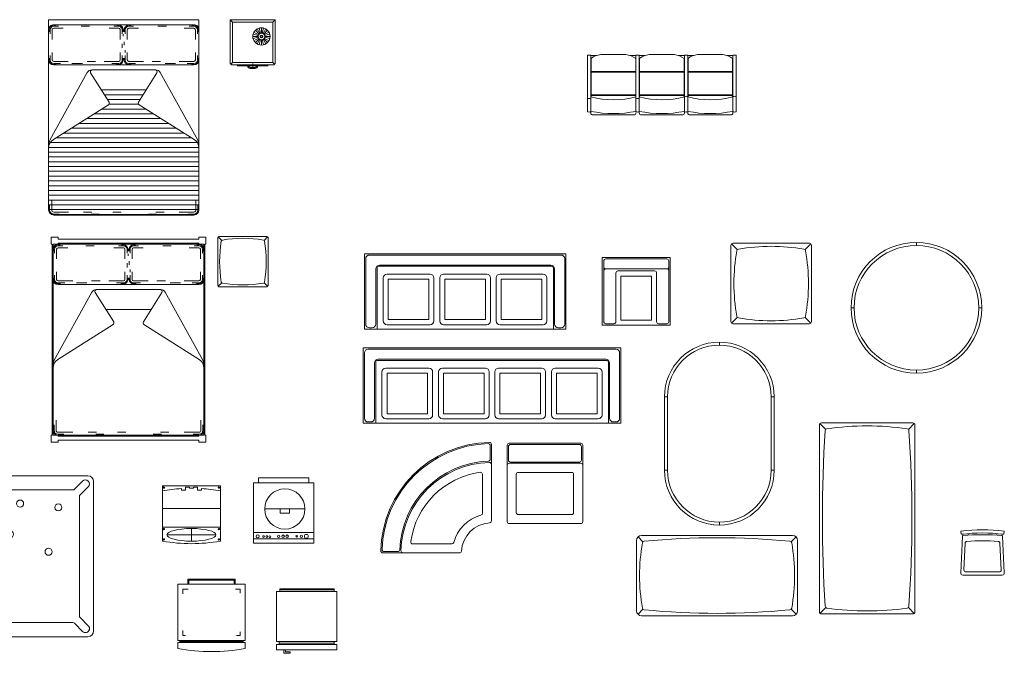
# Model space of a CAD drawing. Units: inches. Extents: x 378 to 1051, y -214 to 116.
# Drawn here: x 588 to 598, y 8 to 15 of the extents above; entities that cross this region are included whole.
import ezdxf

# ---------------------------------------------------------------- set-up
doc = ezdxf.new("R2010")
doc.units = ezdxf.units.IN
doc.header["$MEASUREMENT"] = 0
doc.layers.add('19.- muebles y cosas', color=54, linetype='Continuous', lineweight=9)
doc.layers.add('23.- vista de pisos inferiores', color=252, linetype='Continuous', lineweight=5)

# ---------------------------------------------------------------- blocks, each defined once
blk = doc.blocks.new('mesa03')
at = {"layer": '19.- muebles y cosas'}
for p, q in [((635, 620), (635, 650)), ((15, 0), (-15, 0)), ((1255, 0), (1285, 0)), ((635, -620), (635, -650))]:
    blk.add_line(p, q, dxfattribs=at)
for radius in [650, 620]:
    blk.add_circle((635, 0), radius, dxfattribs=at)
blk = doc.blocks.new('silla01')
at = {"layer": '19.- muebles y cosas'}
for p, q in [((11.8, -52), (-4.5, -416.5)), ((-1.1, -27.5), (-4.3, -5.7)), ((18, -30), (18, -47.1)), ((68.3, -24.5), (68.3, -41.6)), ((355.6, -24.5), (355.6, -41.6)), ((406, -30), (406, -47.1)), ((412.2, -52), (428.4, -416.5)), ((425.1, -27.5), (428.2, -5.7)), ((38.6, -122.6), (26.9, -386.5)), ((385.3, -122.6), (397.1, -386.5)), ((15.5, -437.4), (408.5, -437.4)), ((46.9, -407.4), (377.1, -407.4))]:
    blk.add_line(p, q, dxfattribs=at)
for centre, radius, start, end in [((212, -1778.6), 1791.2, 83.20334, 96.79666), ((0.7, -5), 5, 97.91377, 188.13133), ((3.8, -26.8), 5, 188.13133, 277.91006), ((212, -1779.8), 1760.3, 83.23077, 96.76923), ((16.8, -52.3), 5, 97.48921, 176.92235), ((212, -1809), 1772.5, 83.65524, 96.34476), ((212, -1809), 1712.5, 84.80141, 95.19859), ((407.2, -52.3), 5, 3.07765, 82.51079), ((420.2, -26.8), 5, 262.08994, 351.86867), ((423.3, -5), 5, 351.86867, 82.08623), ((58.6, -123.5), 20, 95.19859, 177.44896), ((365.3, -123.5), 20, 2.55104, 84.80141), ((46.9, -387.4), 20, 177.44896, 270), ((377.1, -387.4), 20, 270, 2.55104), ((15.5, -417.4), 20, 177.44896, 270), ((408.5, -417.4), 20, 270, 2.55104)]:
    blk.add_arc(centre, radius, start, end, dxfattribs=at)
blk = doc.blocks.new('mesa04')
at = {"layer": '19.- muebles y cosas'}
for p, q in [((545, 515), (545, 545)), ((0, 0), (0, -730)), ((30, 0), (0, 0)), ((30, 0), (30, -730)), ((1060, 0), (1060, -730)), ((1060, 0), (1090, 0)), ((1090, 0), (1090, -730)), ((30, -730), (0, -730)), ((1060, -730), (1090, -730)), ((545, -1245), (545, -1275))]:
    blk.add_line(p, q, dxfattribs=at)
for centre, radius, start, end in [((545, 0), 545, 0, 180), ((545, 0), 515, 0, 180), ((545, -730), 545, 180, 0), ((545, -730), 515, 180, 0)]:
    blk.add_arc(centre, radius, start, end, dxfattribs=at)
blk = doc.blocks.new('mesa01')
at = {"layer": '19.- muebles y cosas'}
for p, q in [((57.3, -57.3), (0, 0)), ((14.1, 5.9), (774.1, 5.9)), ((731, -57.3), (788.3, 0)), ((-5.9, -774.1), (-5.9, -14.1)), ((794.1, -14.1), (794.1, -774.1)), ((57.3, -731), (0, -788.3)), ((731, -731), (788.3, -788.3)), ((774.1, -794.1), (14.1, -794.1))]:
    blk.add_line(p, q, dxfattribs=at)
for centre, radius, start, end in [((14.1, -14.1), 20, 90, 180), ((774.1, -14.1), 20, 0, 90), ((1965.8, -394.1), 1941.7, 170.33239, 189.66761), ((71.4, -71.4), 20, 99.66761, 170.33239), ((394.1, -1965.8), 1941.7, 80.33239, 99.66761), ((716.9, -71.4), 20, 9.66761, 80.33239), ((-1177.5, -394.1), 1941.7, 350.33239, 9.66761), ((14.1, -774.1), 20, 180, 270), ((71.4, -716.9), 20, 189.66761, 260.33239), ((394.1, 1177.5), 1941.7, 260.33239, 279.66761), ((716.9, -716.9), 20, 279.66761, 350.33239), ((774.1, -774.1), 20, 270, 0)]:
    blk.add_arc(centre, radius, start, end, dxfattribs=at)
blk = doc.blocks.new('mesa02')
at = {"layer": '19.- muebles y cosas'}
for p, q in [((58.2, -58.2), (0, 0)), ((924.1, 5.9), (14.1, 5.9)), ((-5.9, -14.1), (-5.9, -1874.1)), ((880.1, -58.2), (938.3, 0)), ((944.1, -14.1), (944.1, -1874.1)), ((58.2, -1830.1), (0, -1888.3)), ((880.1, -1830.1), (938.3, -1888.3)), ((924.1, -1894.1), (14.1, -1894.1))]:
    blk.add_line(p, q, dxfattribs=at)
for centre, radius, start, end in [((14.1, -14.1), 20, 90, 180), ((924.1, -14.1), 20, 0, 90), ((13240.8, -944.1), 13216.7, 176.20917, 183.79083), ((73, -71.7), 20, 97.94624, 176.20917), ((469.1, -2909.6), 2885.4, 82.05376, 97.94624), ((865.3, -71.7), 20, 3.79083, 82.05376), ((-12302.5, -944.1), 13216.7, 356.20917, 3.79083), ((73, -1816.6), 20, 183.79083, 262.05376), ((469.1, 1021.3), 2885.4, 262.05376, 277.94624), ((865.3, -1816.6), 20, 277.94624, 356.20917), ((14.1, -1874.1), 20, 180, 270), ((924.1, -1874.1), 20, 270, 0)]:
    blk.add_arc(centre, radius, start, end, dxfattribs=at)
blk = doc.blocks.new('sofa3cuerpos01')
at = {"layer": '19.- muebles y cosas'}
for p, q in [((0, 0), (2003.1, 0)), ((0, 0), (0, -750)), ((2003.1, 0), (2003.1, -750)), ((12.5, -50), (12.5, -700)), ((50, -12.5), (1953.1, -12.5)), ((1990.6, -50), (1990.6, -700)), ((112.5, -700), (112.5, -150)), ((125, -750), (125, -145)), ((1858.1, -125), (145, -125)), ((1853.1, -112.5), (150, -112.5)), ((1878.1, -750), (1878.1, -145)), ((1890.6, -700), (1890.6, -150)), ((187.3, -667.9), (187.3, -239.3)), ((224.8, -201.8), (653.3, -201.8)), ((237.3, -251.8), (640.8, -251.8)), ((237.3, -655.4), (237.3, -251.8)), ((640.8, -251.8), (640.8, -655.4)), ((690.8, -239.3), (690.8, -667.9)), ((749.8, -667.9), (749.8, -239.3)), ((787.3, -201.8), (1215.8, -201.8)), ((799.8, -251.8), (1203.3, -251.8)), ((799.8, -655.4), (799.8, -251.8)), ((1203.3, -251.8), (1203.3, -655.4)), ((1253.3, -239.3), (1253.3, -667.9)), ((1309.2, -239.3), (1309.2, -667.9)), ((1775.2, -201.8), (1346.7, -201.8)), ((1762.7, -251.8), (1359.2, -251.8)), ((1359.2, -251.8), (1359.2, -655.4)), ((1762.7, -655.4), (1762.7, -251.8)), ((1812.7, -667.9), (1812.7, -239.3)), ((640.8, -655.4), (237.3, -655.4)), ((1203.3, -655.4), (799.8, -655.4)), ((1359.2, -655.4), (1762.7, -655.4)), ((2003.1, -750), (0, -750)), ((50, -737.5), (75, -737.5)), ((653.3, -705.4), (224.8, -705.4)), ((1215.8, -705.4), (787.3, -705.4)), ((1281.2, -750), (1878.1, -750)), ((1346.7, -705.4), (1775.2, -705.4)), ((1953.1, -737.5), (1928.1, -737.5))]:
    blk.add_line(p, q, dxfattribs=at)
for centre, radius, start, end in [((50, -50), 37.5, 90, 180), ((1953.1, -50), 37.5, 0, 90), ((150, -150), 37.5, 90, 180), ((145, -145), 20, 90, 180), ((1853.1, -150), 37.5, 0, 90), ((1858.1, -145), 20, 0, 90), ((224.8, -239.3), 37.5, 90, 180), ((653.3, -239.3), 37.5, 0, 90), ((787.3, -239.3), 37.5, 90, 180), ((1215.8, -239.3), 37.5, 0, 90), ((1346.7, -239.3), 37.5, 90, 180), ((1775.2, -239.3), 37.5, 0, 90), ((224.8, -667.9), 37.5, 180, 270), ((653.3, -667.9), 37.5, 270, 0), ((787.3, -667.9), 37.5, 180, 270), ((1215.8, -667.9), 37.5, 270, 0), ((1346.7, -667.9), 37.5, 180, 270), ((1775.2, -667.9), 37.5, 270, 0), ((50, -700), 37.5, 180, 270), ((75, -700), 37.5, 270, 0), ((1928.1, -700), 37.5, 180, 270), ((1953.1, -700), 37.5, 270, 0)]:
    blk.add_arc(centre, radius, start, end, dxfattribs=at)
blk = doc.blocks.new('sofa grande02')
at = {"layer": '19.- muebles y cosas'}
for p, q in [((0, 0), (2562.5, 0)), ((0, 0), (0, -750)), ((2562.5, 0), (2562.5, -750)), ((12.5, -50), (12.5, -700)), ((50, -12.5), (2512.5, -12.5)), ((2550, -50), (2550, -700)), ((112.5, -700), (112.5, -150)), ((125, -750), (125, -145)), ((2417.5, -125), (145, -125)), ((2412.5, -112.5), (150, -112.5)), ((2437.5, -750), (2437.5, -145)), ((2450, -700), (2450, -150)), ((187.3, -667.9), (187.3, -239.3)), ((224.8, -201.8), (653.3, -201.8)), ((237.3, -251.8), (640.8, -251.8)), ((237.3, -655.4), (237.3, -251.8)), ((640.8, -251.8), (640.8, -655.4)), ((690.8, -239.3), (690.8, -667.9)), ((749.8, -667.9), (749.8, -239.3)), ((787.3, -201.8), (1215.8, -201.8)), ((799.8, -251.8), (1203.3, -251.8)), ((799.8, -655.4), (799.8, -251.8)), ((1203.3, -251.8), (1203.3, -655.4)), ((1253.3, -239.3), (1253.3, -667.9)), ((1309.2, -239.3), (1309.2, -667.9)), ((1775.2, -201.8), (1346.7, -201.8)), ((1762.7, -251.8), (1359.2, -251.8)), ((1359.2, -251.8), (1359.2, -655.4)), ((1762.7, -655.4), (1762.7, -251.8)), ((1812.7, -667.9), (1812.7, -239.3)), ((1871.7, -239.3), (1871.7, -667.9)), ((2337.7, -201.8), (1909.2, -201.8)), ((2325.2, -251.8), (1921.7, -251.8)), ((1921.7, -251.8), (1921.7, -655.4)), ((2325.2, -655.4), (2325.2, -251.8)), ((2375.2, -667.9), (2375.2, -239.3)), ((640.8, -655.4), (237.3, -655.4)), ((1203.3, -655.4), (799.8, -655.4)), ((1359.2, -655.4), (1762.7, -655.4)), ((1921.7, -655.4), (2325.2, -655.4)), ((2562.5, -750), (0, -750)), ((50, -737.5), (75, -737.5)), ((653.3, -705.4), (224.8, -705.4)), ((1215.8, -705.4), (787.3, -705.4)), ((1281.2, -750), (2437.5, -750)), ((1346.7, -705.4), (1775.2, -705.4)), ((1909.2, -705.4), (2337.7, -705.4)), ((2512.5, -737.5), (2487.5, -737.5))]:
    blk.add_line(p, q, dxfattribs=at)
for centre, radius, start, end in [((50, -50), 37.5, 90, 180), ((2512.5, -50), 37.5, 0, 90), ((150, -150), 37.5, 90, 180), ((145, -145), 20, 90, 180), ((2412.5, -150), 37.5, 0, 90), ((2417.5, -145), 20, 0, 90), ((224.8, -239.3), 37.5, 90, 180), ((653.3, -239.3), 37.5, 0, 90), ((787.3, -239.3), 37.5, 90, 180), ((1215.8, -239.3), 37.5, 0, 90), ((1346.7, -239.3), 37.5, 90, 180), ((1775.2, -239.3), 37.5, 0, 90), ((1909.2, -239.3), 37.5, 90, 180), ((2337.7, -239.3), 37.5, 0, 90), ((224.8, -667.9), 37.5, 180, 270), ((653.3, -667.9), 37.5, 270, 0), ((787.3, -667.9), 37.5, 180, 270), ((1215.8, -667.9), 37.5, 270, 0), ((1346.7, -667.9), 37.5, 180, 270), ((1775.2, -667.9), 37.5, 270, 0), ((1909.2, -667.9), 37.5, 180, 270), ((2337.7, -667.9), 37.5, 270, 0), ((50, -700), 37.5, 180, 270), ((75, -700), 37.5, 270, 0), ((2487.5, -700), 37.5, 180, 270), ((2512.5, -700), 37.5, 270, 0)]:
    blk.add_arc(centre, radius, start, end, dxfattribs=at)
blk = doc.blocks.new('sofa cuadrado01')
at = {"layer": '19.- muebles y cosas'}
for p, q in [((0, 0), (675, 0)), ((0, -675), (0, 0)), ((675, 0), (675, -675)), ((15, -640), (15, -35)), ((35, -15), (640, -15)), ((660, -640), (660, -35)), ((640, -114.9), (35, -115)), ((135, -640), (135, -155)), ((155, -135), (520, -135)), ((185, -625), (185, -185)), ((185, -185), (490, -185)), ((490, -185), (490, -625)), ((540, -155), (540, -640)), ((675, -675), (0, -675)), ((115, -660), (35, -660)), ((490, -625), (185, -625)), ((640, -660), (560, -660))]:
    blk.add_line(p, q, dxfattribs=at)
for centre, start, end in [((35, -35), 90, 180), ((35, -95), 180, 269.99834), ((640, -35), 0, 90), ((640, -95), 269.99834, 0), ((35, -135), 90.00166, 180), ((155, -155), 90, 180), ((520, -155), 0, 90), ((640, -134.9), 0, 90.00166), ((35, -640), 180, 270), ((115, -640), 270, 0), ((560, -640), 180, 270), ((640, -640), 270, 0)]:
    blk.add_arc(centre, 20, start, end, dxfattribs=at)
blk = doc.blocks.new('sofacurvobarzo01')
at = {"layer": '19.- muebles y cosas'}
for p, q in [((14.1, 5.9), (724.1, 5.9)), ((-5.9, -14.1), (-5.9, -774.1)), ((6.6, -26.6), (6.6, -161.6)), ((26.6, -6.6), (711.6, -6.6)), ((731.6, -26.6), (731.6, -161.6)), ((744.1, -14.1), (744.1, -774.1)), ((14.1, -194.1), (724.1, -194.1)), ((26.6, -181.6), (711.6, -181.6)), ((104.1, -284.1), (634.1, -284.1)), ((84.1, -304.1), (84.1, -684.1)), ((654.1, -304.1), (654.1, -684.1)), ((104.1, -704.1), (634.1, -704.1)), ((14.1, -794.1), (724.1, -794.1))]:
    blk.add_line(p, q, dxfattribs=at)
for centre, start, end in [((14.1, -14.1), 90, 180), ((724.1, -14.1), 0, 90), ((26.6, -26.6), 90, 180), ((711.6, -26.6), 0, 90), ((14.1, -214.1), 90, 180), ((26.6, -161.6), 180, 270), ((711.6, -161.6), 270, 0), ((724.1, -214.1), 0, 90), ((104.1, -304.1), 90, 180), ((634.1, -304.1), 0, 90), ((104.1, -684.1), 180, 270), ((634.1, -684.1), 270, 0), ((14.1, -774.1), 180, 270), ((724.1, -774.1), 270, 0)]:
    blk.add_arc(centre, 20, start, end, dxfattribs=at)
blk = doc.blocks.new('sofacurvo01')
at = {"layer": '19.- muebles y cosas'}
for p, q in [((777.8, -458.4), (777.8, 302)), ((765.3, 154.1), (765.3, 289.2)), ((687.8, -382.8), (687.8, 4.5)), ((-302, -777.8), (458.4, -777.8)), ((-289.2, -765.3), (-154.1, -765.3)), ((-4.5, -687.8), (382.8, -687.8))]:
    blk.add_line(p, q, dxfattribs=at)
for centre, radius, start, end in [((777.8, -777.8), 1100, 91.06109, 178.93891), ((777.8, -777.8), 1087.5, 91.74464, 178.25536), ((745.3, 289.2), 20, 0, 91.74464), ((757.8, 302), 20, 0, 91.06109), ((777.8, -777.8), 912.5, 91.99731, 178.00269), ((777.8, -777.8), 900, 91.30229, 178.69771), ((745.3, 154.1), 20, 271.99731, 0), ((757.8, 102), 20, 0, 91.30229), ((777.8, -777.8), 810, 98.0039, 171.9961), ((667.8, 4.5), 20, 0, 98.0039), ((667.8, -382.8), 20, 285.5627, 0), ((777.8, -777.8), 390, 105.5627, 164.4373), ((777.8, -777.8), 300, 93.58332, 176.41668), ((757.8, -458.4), 20, 273.58332, 0), ((-4.5, -667.8), 20, 171.9961, 270), ((382.8, -667.8), 20, 270, 344.4373), ((-302, -757.8), 20, 178.93891, 270), ((-289.2, -745.3), 20, 178.25536, 270), ((-154.1, -745.3), 20, 270, 358.00269), ((-102, -757.8), 20, 178.69771, 270), ((458.4, -757.8), 20, 270, 356.41668)]:
    blk.add_arc(centre, radius, start, end, dxfattribs=at)
blk = doc.blocks.new('lavadora01')
at = {"layer": '19.- muebles y cosas'}
for p, q in [((568.7, 0), (-7.1, 0)), ((-7.1, -550), (-7.1, 0)), ((568.7, -550), (568.7, 0)), ((180.8, -28), (180.8, -44.9)), ((180.8, -44.9), (220.8, -44.9)), ((220.8, -14.9), (220.8, -44.9)), ((220.8, -14.9), (260.8, -14.9)), ((260.8, -14.9), (260.8, -25)), ((300.8, -14.9), (300.8, -25)), ((340.8, -14.9), (300.8, -14.9)), ((340.8, -14.9), (340.8, -44.9)), ((380.8, -44.9), (340.8, -44.9)), ((380.8, -28), (380.8, -44.9)), ((568.7, -226), (-7.1, -226)), ((568.7, -412.2), (-7.1, -412.2)), ((525, -487.8), (36.6, -487.8)), ((280.8, -424.9), (280.8, -550.7))]:
    blk.add_line(p, q, dxfattribs=at)
for centre in [(7.9, -17.8), (553.7, -17.8), (7.9, -430), (553.7, -430), (7.9, -533.8), (553.7, -533.8)]:
    blk.add_circle(centre, 6.7, dxfattribs=at)
for centre, start, end in [((280.8, -1645.1), 93.53841, 100.23463), ((280.8, -1645.1), 89.29275, 90.70725), ((280.8, -1645.1), 79.76537, 86.46159), ((280.8, 1044.5), 259.76537, 280.23463)]:
    blk.add_arc(centre, 1620.3, start, end, dxfattribs=at)
blk.add_ellipse((280.8, -487.8), major_axis=(244.2, 0), ratio=0.257639, dxfattribs=at)
blk = doc.blocks.new('refrigerador01')
at = {"layer": '19.- muebles y cosas'}
for p, q in [((670, 0), (0, 0)), ((0, -560), (0, 0)), ((570, 50), (100, 50)), ((100, 0), (100, 50)), ((560, 40), (110, 40)), ((110, 0), (110, 40)), ((560, 0), (560, 40)), ((570, 0), (570, 50)), ((670, -560), (670, 0)), ((104, -50), (50, -50)), ((50, -96.8), (50, -50)), ((620, -50), (573.9, -50)), ((620, -87.4), (620, -50)), ((50, -510), (50, -461.2)), ((620, -510), (620, -474.3)), ((670, -560), (0, -560)), ((0, -640), (0, -580)), ((670, -580), (0, -580)), ((20, -580), (20, -560)), ((650, -570), (20, -570)), ((77.7, -510), (50, -510)), ((620, -510), (585.1, -510)), ((650, -580), (650, -560)), ((670, -640), (670, -580))]:
    blk.add_line(p, q, dxfattribs=at)
blk.add_arc((335, 1215.4), 1885.4, 259.76537, 280.23463, dxfattribs=at)
blk = doc.blocks.new('cama dos plazas 01')
at = {"layer": '19.- muebles y cosas'}
for p, q in [((0, 0), (70, 0)), ((0, 0), (0, -70)), ((70, 0), (70, -20)), ((1540, 0), (1470, 0)), ((1470, 0), (1470, -20)), ((1540, 0), (1540, -70)), ((10, -70), (0, -70)), ((10, -70), (10, -1970)), ((20, -70), (20, -1970)), ((20, -70), (1520, -70)), ((70, -20), (1470, -20)), ((70, -60), (1470, -60)), ((70, -60), (70, -70)), ((70, -75), (89.9, -75)), ((70, -85), (118.1, -85)), ((344.8, -85), (429.3, -85)), ((720, -85), (671.9, -85)), ((720, -75), (700.1, -75)), ((820, -75), (839.9, -75)), ((820, -85), (868.1, -85)), ((1195.2, -85), (1110.7, -85)), ((1470, -85), (1421.9, -85)), ((1470, -75), (1450.1, -75)), ((1470, -60), (1470, -70)), ((1520, -70), (1520, -1970)), ((1530, -70), (1530, -1970)), ((1530, -70), (1540, -70)), ((25, -120), (25, -140.1)), ((35, -120), (35, -160.2)), ((55, -120), (55, -216.5)), ((70, -105), (166.4, -105)), ((720, -105), (623.6, -105)), ((735, -120), (735, -216.5)), ((755, -120), (755, -160.2)), ((765, -120), (765, -140.1)), ((765, -164.2), (765, -184.8)), ((775, -120), (775, -140.1)), ((785, -120), (785, -160.2)), ((805, -120), (805, -216.5)), ((820, -105), (916.4, -105)), ((1470, -105), (1373.6, -105)), ((1485, -120), (1485, -216.5)), ((1505, -120), (1505, -160.2)), ((1515, -120), (1515, -140.1)), ((755, -259.7), (755, -300)), ((775, -239.6), (775, -273)), ((35, -420), (35, -377.3)), ((55, -420), (55, -345.2)), ((735, -420), (735, -345.2)), ((755, -420), (755, -377.3)), ((785, -322.3), (785, -347)), ((785, -420), (785, -377.3)), ((805, -420), (805, -345.2)), ((1485, -420), (1485, -345.2)), ((1505, -420), (1505, -377.3)), ((25, -420), (25, -404.1)), ((70, -435), (216, -435)), ((70, -455), (138.2, -455)), ((70, -465), (95.3, -465)), ((70, -470), (1470, -470)), ((356.8, -455), (252.2, -455)), ((403, -435), (486.9, -435)), ((720, -435), (574, -435)), ((720, -455), (651.8, -455)), ((720, -465), (694.7, -465)), ((765, -420), (765, -404.1)), ((775, -420), (775, -404.1)), ((820, -435), (966, -435)), ((820, -455), (888.2, -455)), ((820, -465), (845.3, -465)), ((1137, -435), (1053.1, -435)), ((1183.2, -455), (1287.8, -455)), ((1470, -435), (1324, -435)), ((1470, -455), (1401.8, -455)), ((1470, -465), (1444.7, -465)), ((1515, -420), (1515, -404.1)), ((405.7, -545.8), (32.4, -1222.4)), ((622.6, -841.5), (439.3, -550.7)), ((449.5, -520), (1090.5, -520)), ((917.4, -841.5), (1100.7, -550.7)), ((1134.3, -545.8), (1507.6, -1222.4)), ((546.1, -720), (993.9, -720)), ((616.4, -869), (66.7, -1215.6)), ((923.6, -869), (1473.3, -1215.6)), ((50, -1920), (50, -1819.3)), ((1490, -1920), (1490, -1819.3)), ((30, -1920), (30, -1866)), ((70, -1940), (216.9, -1940)), ((368, -1940), (451, -1940)), ((659.1, -1940), (742.2, -1940)), ((1172, -1940), (1089, -1940)), ((1470, -1940), (1323.1, -1940)), ((1510, -1920), (1510, -1866)), ((10, -1970), (0, -1970)), ((0, -1970), (0, -2040)), ((0, -2040), (70, -2040)), ((20, -1970), (1520, -1970)), ((70, -1960), (126.5, -1960)), ((70, -1980), (70, -1970)), ((70, -1980), (1470, -1980)), ((70, -2020), (70, -2040)), ((70, -2020), (1470, -2020)), ((443.5, -1960), (524.8, -1960)), ((1096.5, -1960), (1015.2, -1960)), ((1470, -1960), (1413.5, -1960)), ((1470, -1980), (1470, -1970)), ((1470, -2020), (1470, -2040)), ((1540, -2040), (1470, -2040)), ((1530, -1970), (1540, -1970)), ((1540, -1970), (1540, -2040))]:
    blk.add_line(p, q, dxfattribs=at)
for centre, radius, start, end in [((70, -120), 50, 90, 180), ((70, -120), 45, 90, 180), ((70, -120), 35, 90, 180), ((720, -120), 45, 0, 90), ((720, -120), 35, 0, 90), ((820, -120), 45, 90, 180), ((820, -120), 35, 90, 180), ((1470, -120), 50, 0, 90), ((1470, -120), 45, 0, 90), ((1470, -120), 35, 0, 90), ((70, -120), 15, 90, 180), ((720, -120), 15, 0, 90), ((820, -120), 15, 90, 180), ((1470, -120), 15, 0, 90), ((70, -420), 50, 180, 270), ((70, -420), 45, 180, 270), ((70, -420), 35, 180, 270), ((70, -420), 15, 180, 270), ((720, -420), 45, 270, 0), ((720, -420), 35, 270, 0), ((720, -420), 15, 270, 0), ((820, -420), 45, 180, 270), ((820, -420), 35, 180, 270), ((820, -420), 15, 180, 270), ((1470, -420), 50, 270, 0), ((1470, -420), 45, 270, 0), ((1470, -420), 35, 270, 0), ((1470, -420), 15, 270, 0), ((449.5, -570), 50, 90, 151.11342), ((456.3, -540), 20, 90, 212.22684), ((1083.8, -540), 20, 327.77316, 90), ((1090.5, -570), 50, 28.88658, 90), ((605.7, -852.1), 20, 302.22684, 32.22684), ((934.3, -852.1), 20, 147.77316, 237.77316), ((120, -1300.2), 100, 122.22684, 180), ((120, -1270.8), 100, 151.11342, 180), ((1420, -1300.2), 100, 0, 57.77316), ((1420, -1270.8), 100, 0, 28.88658), ((70, -1920), 50, 180, 270), ((70, -1920), 40, 180, 270), ((70, -1920), 20, 180, 270), ((1470, -1920), 50, 270, 0), ((1470, -1920), 40, 270, 0), ((1470, -1920), 20, 270, 0)]:
    blk.add_arc(centre, radius, start, end, dxfattribs=at)
blk = doc.blocks.new('pool')
at = {"layer": '19.- muebles y cosas'}
for p, q in [((0, 0), (0, -1486.9)), ((56.6, 56.6), (2843.4, 56.6)), ((190.7, -77.6), (108.5, 4.6)), ((2709.3, -77.6), (2791.5, 4.6)), ((2900, 0), (2900, -1486.9)), ((134.1, -134.1), (51.9, -51.9)), ((204.9, -83.4), (1390, -83.4)), ((1410, -63.4), (1410, -33.4)), ((1490, -63.4), (1490, -33.4)), ((1510, -83.4), (2695.1, -83.4)), ((2765.9, -134.1), (2848.1, -51.9)), ((140, -148.3), (140, -1338.6)), ((2760, -148.3), (2760, -1338.6)), ((134.1, -1352.7), (51.9, -1434.9)), ((2765.9, -1352.7), (2848.1, -1434.9)), ((190.7, -1409.3), (108.5, -1491.5)), ((204.9, -1403.4), (1390, -1403.4)), ((1410, -1423.4), (1410, -1453.4)), ((1490, -1423.4), (1490, -1453.4)), ((1510, -1403.4), (2695.1, -1403.4)), ((2709.3, -1409.3), (2791.5, -1491.5)), ((56.6, -1543.4), (2843.4, -1543.4))]:
    blk.add_line(p, q, dxfattribs=at)
for centre in [(2169.9, -219.1), (2549.7, -257.9), (352.6, -343), (651.3, -379.3), (1213.4, -454.9), (337.5, -600), (2069.2, -525), (593.2, -696.8), (1349.1, -706.6), (1673.1, -676.5), (2452.8, -699.3), (445.6, -765.1), (314.2, -882.7), (643.6, -917.5), (1321.9, -1066.7), (325.5, -1249.1)]:
    blk.add_circle(centre, 35, dxfattribs=at)
for centre, radius, start, end in [((56.6, 0), 56.6, 90, 180), ((80.2, -23.6), 40, 45, 225), ((1450, -33.4), 40, 0, 180), ((2819.8, -23.6), 40, 315, 135), ((2843.4, 0), 56.6, 0, 90), ((204.9, -63.4), 20, 225, 270), ((1390, -63.4), 20, 270, 0), ((1510, -63.4), 20, 180, 270), ((2695.1, -63.4), 20, 270, 315), ((120, -148.3), 20, 0, 45), ((2780, -148.3), 20, 135, 180), ((120, -1338.6), 20, 315, 0), ((2780, -1338.6), 20, 180, 225), ((80.2, -1463.2), 40, 135, 315), ((204.9, -1423.4), 20, 90, 135), ((1390, -1423.4), 20, 0, 90), ((1450, -1453.4), 40, 180, 0), ((1510, -1423.4), 20, 90, 180), ((2695.1, -1423.4), 20, 45, 90), ((2819.8, -1463.2), 40, 225, 45), ((56.6, -1486.9), 56.6, 180, 270), ((2843.4, -1486.9), 56.6, 270, 0)]:
    blk.add_arc(centre, radius, start, end, dxfattribs=at)
blk = doc.blocks.new('mesa06')
at = {"layer": '19.- muebles y cosas'}
for p, q in [((1550, 400), (50, 400)), ((0, 350), (0, -350)), ((63.7, 335.8), (15.3, 386)), ((1536.3, 335.8), (1585.4, 385.4)), ((1600, -350), (1600, 350)), ((63.7, -335.8), (14.6, -385.4)), ((1536.3, -335.8), (1585.4, -385.4)), ((50, -400), (1550, -400))]:
    blk.add_line(p, q, dxfattribs=at)
for centre, radius, start, end in [((50, 350), 50, 90, 180), ((1550, 350), 50, 0, 90), ((1971.7, 0), 1941.7, 170.38604, 189.61396), ((77, 320.9), 20, 93.23656, 170.38604), ((800, -7049.2), 7425.5, 84.40361, 95.59639), ((1523, 320.9), 20, 9.61396, 86.76344), ((-371.7, 0), 1941.7, 350.38604, 9.61396), ((50, -350), 50, 180, 270), ((77, -320.9), 20, 189.61396, 266.76344), ((800, 7049.2), 7425.5, 264.40361, 275.59639), ((1523, -320.9), 20, 273.23656, 350.38604), ((1550, -350), 50, 270, 0)]:
    blk.add_arc(centre, radius, start, end, dxfattribs=at)
blk = doc.blocks.new('CAMA AME')
at = {"layer": '19.- muebles y cosas'}
for p, q in [((-1.9422, 0.6971), (-1.9422, -0.6971)), ((-1.9358, -0.7215), (-1.9358, 0.7215)), ((-1.9322, 0.6971), (-1.9322, 0.6408)), ((-1.9123, 0.6971), (-1.9123, 0.5509)), ((-0.0998, 0.7469), (-1.8924, 0.7469)), ((-1.8924, 0.737), (-1.8386, 0.737)), ((-1.8924, 0.717), (-1.7921, 0.717)), ((-1.8882, -0.7469), (-1.8882, 0.7469)), ((-1.8406, -0.7469), (-1.8406, 0.7469)), ((-1.7929, -0.7469), (-1.7929, 0.7469)), ((-1.7453, -0.7469), (-1.7453, 0.7469)), ((-1.6977, -0.7469), (-1.6977, 0.7469)), ((-1.6501, -0.7469), (-1.6501, 0.7469)), ((-1.6024, -0.7469), (-1.6024, 0.7469)), ((-1.5548, -0.7469), (-1.5548, 0.7469)), ((-1.5072, -0.7469), (-1.5072, 0.7469)), ((-1.4596, -0.7469), (-1.4596, 0.7469)), ((-1.4119, -0.7469), (-1.4119, 0.7469)), ((-1.3643, -0.7469), (-1.3643, 0.7469)), ((-1.3167, -0.7469), (-1.3167, 0.7469)), ((-1.2691, -0.7467), (-1.2691, 0.7467)), ((-1.2214, -0.7312), (-1.2214, 0.7312)), ((-0.5239, 0.3628), (-1.1977, 0.7345)), ((-0.8458, 0.153), (-1.1909, 0.7004)), ((-0.4484, 0.6971), (-0.4484, -0.6971)), ((-0.4434, 0.6971), (-0.4434, 0.672)), ((-0.4334, 0.6971), (-0.4334, 0.6292)), ((-0.4135, 0.6971), (-0.4135, 0.5517)), ((-0.3986, 0.7419), (-0.3828, 0.7419)), ((-0.3986, 0.732), (-0.3561, 0.732)), ((-0.3986, 0.7121), (-0.324, 0.7121)), ((-0.0998, 0.7121), (-0.1959, 0.7121)), ((-0.0998, 0.732), (-0.1398, 0.732)), ((-0.0998, 0.7419), (-0.1198, 0.7419)), ((-0.0998, 0.7469), (0, 0.7469)), ((-0.0849, 0.6971), (-0.0849, 0.6012)), ((-0.0649, 0.6971), (-0.0649, 0.6492)), ((-0.055, 0.6971), (-0.055, 0.6773)), ((-0.05, 0.6971), (-0.05, -0.6971)), ((0, 0.7469), (0, -0.7469)), ((-1.1738, -0.6734), (-1.1738, 0.6734)), ((-1.1262, -0.5978), (-1.1262, 0.5978)), ((-1.0786, -0.5223), (-1.0786, 0.5223)), ((-0.4334, 0.4115), (-0.4334, 0.5157)), ((-1.9123, 0.4004), (-1.9123, 0.3176)), ((-1.0309, -0.4467), (-1.0309, 0.4467)), ((-0.0649, 0.4235), (-0.0649, 0.3393)), ((-1.9322, 0.3252), (-1.9322, 0.2442)), ((-0.9833, -0.3712), (-0.9833, 0.3712)), ((-0.9357, -0.2956), (-0.9357, 0.2956)), ((-0.8183, 0.1468), (-0.5287, 0.3293)), ((-0.4981, 0.3192), (-0.4981, -0.3192)), ((-0.4135, 0.3655), (-0.4135, 0.2819)), ((-0.8881, -0.2201), (-0.8881, 0.2201)), ((-0.6976, -0.2229), (-0.6976, 0.2229)), ((-0.6973, 0.223), (-0.6973, -0.223)), ((-1.9123, 0.1104), (-1.9123, 0.0277)), ((-0.8404, -0.1474), (-0.8404, 0.1474)), ((-0.7928, -0.1628), (-0.7928, 0.1628)), ((-0.7452, -0.1928), (-0.7452, 0.1928)), ((-0.4334, 0.0498), (-0.4334, 0.1177)), ((-0.4135, 0.0498), (-0.4135, 0.1952)), ((-0.0849, 0.0498), (-0.0849, 0.1458)), ((-0.4434, 0.0498), (-0.4434, 0.075)), ((-0.3986, 0.0349), (-0.324, 0.0349)), ((-0.3986, 0.0149), (-0.3561, 0.0149)), ((-0.3986, 0.005), (-0.3828, 0.005)), ((-0.2389, 0.0149), (-0.2791, 0.0149)), ((-0.0998, 0.0349), (-0.1959, 0.0349)), ((-0.1438, 0.005), (-0.1643, 0.005)), ((-0.0998, 0.0149), (-0.1398, 0.0149)), ((-0.0998, 0.005), (-0.1198, 0.005)), ((-0.0649, 0.0498), (-0.0649, 0.0977)), ((-0.055, 0.0498), (-0.055, 0.0696)), ((-0.4434, -0.0498), (-0.4434, -0.075)), ((-0.4334, -0.0498), (-0.4334, -0.1177)), ((-0.4135, -0.0498), (-0.4135, -0.1952)), ((-0.3986, -0.005), (-0.3828, -0.005)), ((-0.3986, -0.0149), (-0.3561, -0.0149)), ((-0.3986, -0.0349), (-0.324, -0.0349)), ((-0.3013, -0.0149), (-0.3258, -0.0149)), ((-0.2189, -0.005), (-0.2522, -0.005)), ((-0.0998, -0.0349), (-0.1959, -0.0349)), ((-0.0998, -0.0149), (-0.1398, -0.0149)), ((-0.0998, -0.005), (-0.1198, -0.005)), ((-0.0849, -0.0498), (-0.0849, -0.1458)), ((-0.0649, -0.0498), (-0.0649, -0.0977)), ((-0.055, -0.0498), (-0.055, -0.0696)), ((-0.8458, -0.153), (-1.1909, -0.7004)), ((-0.8183, -0.1468), (-0.5287, -0.3293)), ((-1.9322, -0.3252), (-1.9322, -0.2442)), ((-0.4135, -0.3655), (-0.4135, -0.2819)), ((-1.9123, -0.4004), (-1.9123, -0.3176)), ((-0.5239, -0.3628), (-1.1977, -0.7345)), ((-0.0649, -0.4235), (-0.0649, -0.3393)), ((-0.4334, -0.4115), (-0.4334, -0.5157)), ((-1.9123, -0.6971), (-1.9123, -0.5509)), ((-0.4135, -0.6971), (-0.4135, -0.5517)), ((-1.9322, -0.6971), (-1.9322, -0.6408)), ((-0.4434, -0.6971), (-0.4434, -0.672)), ((-0.4334, -0.6971), (-0.4334, -0.6292)), ((-0.0849, -0.6971), (-0.0849, -0.6012)), ((-0.0649, -0.6971), (-0.0649, -0.6492)), ((-0.055, -0.6971), (-0.055, -0.6773)), ((-1.8924, -0.717), (-1.7921, -0.717)), ((-1.8924, -0.737), (-1.8386, -0.737)), ((-0.0998, -0.7469), (-1.8924, -0.7469)), ((-0.3986, -0.7121), (-0.324, -0.7121)), ((-0.3986, -0.732), (-0.3561, -0.732)), ((-0.3986, -0.7419), (-0.3828, -0.7419)), ((-0.0998, -0.7121), (-0.1959, -0.7121)), ((-0.0998, -0.732), (-0.1398, -0.732)), ((-0.0998, -0.7419), (-0.1198, -0.7419)), ((-0.0998, -0.7469), (0, -0.7469))]:
    blk.add_line(p, q, dxfattribs=at)
for centre, radius, start, end in [((-1.8924, 0.6971), 0.0498, 90, 180), ((-1.8924, 0.6971), 0.0398, 90, 180), ((-1.8924, 0.6971), 0.0199, 90, 180), ((-1.2751, 0.6473), 0.0996, 32.22684, 90), ((-1.2458, 0.6473), 0.0996, 61.11342, 90), ((-0.3986, 0.6971), 0.0498, 90, 180), ((-0.3986, 0.6971), 0.0448, 90, 180), ((-0.3986, 0.6971), 0.0349, 90, 180), ((-0.3986, 0.6971), 0.0149, 90, 180), ((-0.0998, 0.6971), 0.0498, 0, 90), ((-0.0998, 0.6971), 0.0448, 0, 90), ((-0.0998, 0.6971), 0.0349, 0, 90), ((-0.0998, 0.6971), 0.0149, 0, 90), ((-0.5181, 0.3125), 0.0199, 0, 122.22684), ((-0.5479, 0.3192), 0.0498, 0, 61.11342), ((-0.8289, 0.1636), 0.0199, 212.22684, 302.22684), ((-0.3986, 0.0498), 0.0448, 180, 270), ((-0.3986, 0.0498), 0.0349, 180, 270), ((-0.3986, 0.0498), 0.0149, 180, 270), ((-0.0998, 0.0498), 0.0448, 270, 0), ((-0.0998, 0.0498), 0.0349, 270, 0), ((-0.0998, 0.0498), 0.0149, 270, 0), ((-0.3986, -0.0498), 0.0448, 90, 180), ((-0.3986, -0.0498), 0.0349, 90, 180), ((-0.3986, -0.0498), 0.0149, 90, 180), ((-0.0998, -0.0498), 0.0448, 0, 90), ((-0.0998, -0.0498), 0.0349, 0, 90), ((-0.0998, -0.0498), 0.0149, 0, 90), ((-0.8289, -0.1636), 0.0199, 57.77316, 147.77316), ((-0.5181, -0.3125), 0.0199, 237.77316, 0), ((-0.5479, -0.3192), 0.0498, 298.88658, 0), ((-1.8924, -0.6971), 0.0498, 180, 270), ((-1.8924, -0.6971), 0.0398, 180, 270), ((-1.8924, -0.6971), 0.0199, 180, 270), ((-1.2751, -0.6473), 0.0996, 270, 327.77316), ((-1.2458, -0.6473), 0.0996, 270, 298.88658), ((-0.3986, -0.6971), 0.0498, 180, 270), ((-0.3986, -0.6971), 0.0448, 180, 270), ((-0.3986, -0.6971), 0.0349, 180, 270), ((-0.3986, -0.6971), 0.0149, 180, 270), ((-0.0998, -0.6971), 0.0498, 270, 0), ((-0.0998, -0.6971), 0.0448, 270, 0), ((-0.0998, -0.6971), 0.0349, 270, 0), ((-0.0998, -0.6971), 0.0149, 270, 0)]:
    blk.add_arc(centre, radius, start, end, dxfattribs=at)
blk = doc.blocks.new('VELADOR')
at = {"layer": '19.- muebles y cosas'}
for p, q in [((-0.425, 0.2), (-0.425, -0.2)), ((-0.4, 0.2), (-0.4177, 0.2177)), ((0.025, 0.225), (-0.4, 0.225)), ((0, 0.2), (0.025, 0.225)), ((0.025, -0.225), (0.025, 0.225)), ((-0.435, 0.15), (-0.435, -0.15)), ((-0.425, 0.15), (-0.435, 0.15)), ((-0.1728, 0.0952), (-0.2239, 0.1089)), ((-0.1695, 0.1031), (-0.2154, 0.1296)), ((-0.1644, 0.1098), (-0.2018, 0.1473)), ((-0.1576, 0.115), (-0.1841, 0.1608)), ((-0.1498, 0.1182), (-0.1635, 0.1694)), ((-0.1414, 0.1193), (-0.1414, 0.1723)), ((-0.133, 0.1182), (-0.1192, 0.1694)), ((-0.1251, 0.115), (-0.0986, 0.1608)), ((-0.1184, 0.1098), (-0.0809, 0.1473)), ((-0.1132, 0.1031), (-0.0673, 0.1296)), ((-0.11, 0.0952), (-0.0588, 0.1089)), ((-0.46, -0.025), (-0.46, 0.025)), ((-0.41, 0), (-0.46, 0)), ((-0.45, -0.025), (-0.45, 0.025)), ((-0.1739, 0.0868), (-0.2269, 0.0868)), ((-0.1728, 0.0784), (-0.2239, 0.0647)), ((-0.1695, 0.0706), (-0.2154, 0.0441)), ((-0.1644, 0.0638), (-0.2018, 0.0264)), ((-0.1576, 0.0587), (-0.1841, 0.0128)), ((-0.1498, 0.0554), (-0.1635, 0.0042)), ((-0.1414, 0.0868), (-0.1414, 0.0868)), ((-0.1414, 0.0868), (-0.1414, 0.0868)), ((-0.1414, 0.0543), (-0.1414, 0.0013)), ((-0.133, 0.0554), (-0.1192, 0.0042)), ((-0.1251, 0.0587), (-0.0986, 0.0128)), ((-0.1184, 0.0638), (-0.0809, 0.0264)), ((-0.1132, 0.0706), (-0.0673, 0.0441)), ((-0.11, 0.0784), (-0.0588, 0.0647)), ((-0.1089, 0.0868), (-0.0559, 0.0868)), ((-0.425, -0.15), (-0.435, -0.15)), ((-0.4, -0.2), (-0.4177, -0.2177)), ((-0.4, -0.225), (0.025, -0.225)), ((0, -0.2), (0.025, -0.225))]:
    blk.add_line(p, q, dxfattribs=at)
blk.add_lwpolyline([(-0.4, 0.2), (-0.4, -0.2), (0, -0.2), (0, 0.2)], close=True, dxfattribs=at)
for radius in [0.0855, 0.0338, 0.0325, 0.013, 0.0117, 0.0104, 0.0091]:
    blk.add_circle((-0.1414, 0.0868), radius, dxfattribs=at)
for centre, radius, start, end in [((-0.4, 0.2), 0.025, 90, 180), ((-0.435, 0.025), 0.025, 90, 180), ((-0.435, 0.025), 0.015, 90, 180), ((-0.435, -0.025), 0.025, 180, 270), ((-0.435, -0.025), 0.015, 180, 270), ((-0.4, -0.2), 0.025, 180, 270)]:
    blk.add_arc(centre, radius, start, end, dxfattribs=at)
blk = doc.blocks.new('espera 3p')
at = {"layer": '19.- muebles y cosas'}
for p, q in [((-0.7393, 0.5728), (-0.7393, 0.5944)), ((-0.7393, 0.5919), (-0.7393, 0.5944)), ((-0.7393, 0.0523), (-0.7393, 0.5919)), ((-0.706, 0.0217), (-0.706, 0.5944)), ((-0.6471, 0.5915), (-0.706, 0.5915)), ((-0.6079, 0.6004), (-0.3572, 0.6004)), ((-0.2575, 0.5915), (-0.3179, 0.5915)), ((-0.2575, 0.5728), (-0.2575, 0.5944)), ((-0.2575, 0.5919), (-0.2575, 0.5944)), ((-0.2575, 0.0523), (-0.2575, 0.5919)), ((-0.2243, 0.0217), (-0.2243, 0.5944)), ((-0.1654, 0.5915), (-0.2243, 0.5915)), ((-0.1261, 0.6004), (0.1246, 0.6004)), ((0.2243, 0.5915), (0.1638, 0.5915)), ((0.2243, 0.0217), (0.2243, 0.5944)), ((0.2575, 0.0208), (0.2575, 0.5944)), ((0.3164, 0.5915), (0.2575, 0.5915)), ((0.3556, 0.6004), (0.6064, 0.6004)), ((0.706, 0.5915), (0.6456, 0.5915)), ((0.706, 0.0208), (0.706, 0.5944)), ((0.7393, 0.0307), (0.7393, 0.5944)), ((-0.7393, 0.5728), (-0.7393, 0.0332)), ((-0.7035, 0.1779), (-0.7035, 0.5624)), ((-0.26, 0.1779), (-0.26, 0.5624)), ((-0.2575, 0.5728), (-0.2575, 0.0332)), ((-0.2217, 0.1779), (-0.2217, 0.5624)), ((0.2217, 0.1779), (0.2217, 0.5624)), ((0.26, 0.1779), (0.26, 0.5624)), ((0.7035, 0.1779), (0.7035, 0.5624)), ((-0.7035, 0.4327), (-0.26, 0.4327)), ((-0.7035, 0.4265), (-0.26, 0.4265)), ((-0.2217, 0.4327), (0.2217, 0.4327)), ((-0.2217, 0.4265), (0.2217, 0.4265)), ((0.7035, 0.4327), (0.26, 0.4327)), ((0.7035, 0.4265), (0.26, 0.4265)), ((-0.7035, 0.1984), (-0.26, 0.1984)), ((-0.2217, 0.1984), (0.2217, 0.1984)), ((0.7035, 0.1984), (0.26, 0.1984)), ((-0.7035, 0.1921), (-0.26, 0.1921)), ((-0.2217, 0.1921), (0.2217, 0.1921)), ((0.7035, 0.1921), (0.26, 0.1921)), ((-0.7393, 0.0523), (-0.7393, 0.0307)), ((-0.7393, 0.0383), (-0.7393, 0.0358)), ((-0.7393, 0.0332), (-0.7393, 0.0307)), ((-0.2575, 0.0523), (-0.2575, 0.0307)), ((-0.2575, 0.0383), (-0.2575, 0.0358)), ((-0.2575, 0.0332), (-0.2575, 0.0307)), ((-0.2035, 0), (0.2035, 0)), ((0.2783, 0), (0.6853, 0)), ((-0.6853, 0), (-0.2783, 0))]:
    blk.add_line(p, q, dxfattribs=at)
for centre, radius, start, end in [((-0.7227, 0.5121), 0.0839, 78.57881, 101.42119), ((-0.5815, 0.3946), 0.2075, 97.30377, 126.01139), ((-0.3873, 0.38), 0.2225, 55.09322, 82.21078), ((-0.2409, 0.5121), 0.0839, 78.57881, 101.42119), ((-0.0997, 0.3946), 0.2075, 97.30377, 126.01139), ((0.0944, 0.38), 0.2225, 55.09322, 82.21078), ((0.2409, 0.5121), 0.0839, 78.57881, 101.42119), ((0.2409, 0.5121), 0.0839, 78.57881, 101.42119), ((0.382, 0.3946), 0.2075, 97.30377, 126.01139), ((0.576, 0.3795), 0.223, 55.12431, 82.1797), ((0.7227, 0.5121), 0.0839, 78.57881, 101.42119), ((0.7227, 0.5121), 0.0839, 78.57881, 101.42119), ((-0.7227, 0.1065), 0.058, 73.3653, 106.6347), ((-0.4818, 1.0439), 0.8935, 255.46323, 284.53677), ((-0.2409, 0.1065), 0.058, 73.3653, 106.6347), ((0, 1.0439), 0.8935, 255.46323, 284.53677), ((0.2409, 0.1275), 0.058, 73.3653, 106.6347), ((0.4818, 1.0439), 0.8935, 255.46323, 284.53677), ((0.7227, 0.1275), 0.058, 73.3653, 106.6347), ((-0.7227, 0.1129), 0.0839, 258.57881, 281.42119), ((-0.4818, 1.1822), 1.1684, 258.9336, 281.0664), ((-0.6853, 0.0208), 0.0208, 180, 270), ((-0.2783, 0.0208), 0.0208, 270, 0), ((-0.2409, 0.1129), 0.0839, 258.57881, 281.42119), ((0, 1.1822), 1.1684, 258.9336, 281.0664), ((-0.2035, 0.0208), 0.0208, 180, 270), ((0.2035, 0.0208), 0.0208, 270, 0), ((0.2409, 0.1129), 0.0839, 258.57881, 281.42119), ((0.4818, 1.1822), 1.1684, 258.9336, 281.0664), ((0.2783, 0.0208), 0.0208, 180, 270), ((0.6853, 0.0208), 0.0208, 270, 0), ((0.7227, 0.1129), 0.0839, 258.57881, 281.42119)]:
    blk.add_arc(centre, radius, start, end, dxfattribs=at)
for points in [[(-0.7393, 0.0391), (-0.7393, 0.0391), (-0.7393, 0.0332)], [(-0.2575, 0.0391), (-0.2575, 0.0391), (-0.2575, 0.0332)]]:
    blk.add_solid(points, dxfattribs=at)
blk = doc.blocks.new('refrigerador')
at = {"layer": '19.- muebles y cosas'}
for p, q in [((0.2706, 0), (-0.2706, 0)), ((-0.2706, 0), (-0.2706, -0.026)), ((0.2706, 0), (0.2706, -0.026)), ((-0.3028, -0.026), (0.2972, -0.026)), ((-0.3028, -0.526), (-0.3028, -0.026)), ((0.2706, -0.01), (-0.2706, -0.01)), ((0.2972, -0.026), (0.2972, -0.526)), ((0.2972, -0.526), (-0.3028, -0.526)), ((0.2972, -0.556), (-0.3028, -0.556)), ((-0.3028, -0.556), (-0.3028, -0.606)), ((-0.2763, -0.556), (-0.2763, -0.526)), ((-0.2763, -0.541), (0.2707, -0.541)), ((0.2707, -0.556), (0.2707, -0.526)), ((0.2972, -0.606), (0.2972, -0.556)), ((-0.3028, -0.606), (0.2972, -0.606)), ((-0.2293, -0.606), (-0.2293, -0.6422)), ((-0.2293, -0.6422), (-0.1654, -0.6422)), ((-0.2124, -0.6291), (-0.2124, -0.606)), ((-0.1654, -0.6291), (-0.2124, -0.6291)), ((-0.1654, -0.6422), (-0.1654, -0.6291))]:
    blk.add_line(p, q, dxfattribs=at)
blk = doc.blocks.new('lavadora')
at = {"layer": '19.- muebles y cosas'}
for p, q in [((0.05, 0.3), (0.05, -0.3)), ((0.65, 0.3), (0.05, 0.3)), ((0.5456, -0.3), (0.5456, 0.3)), ((0.6075, -0.3), (0.6075, 0.3)), ((0.65, -0.3), (0.65, 0.3)), ((0.3114, 0.2111), (0.3114, -0.1891)), ((0.3547, 0.0575), (0.3114, 0.0575)), ((0.3547, -0.0355), (0.3547, 0.0575)), ((0.3547, -0.0355), (0.3114, -0.0355)), ((0.05, -0.3), (0.65, -0.3))]:
    blk.add_line(p, q, dxfattribs=at)
blk.add_lwpolyline([(0.05, 0.2509), (0, 0.2509), (0, -0.2509), (0.05, -0.2509)], close=True, dxfattribs=at)
for centre, radius in [((0.3114, 0.011), 0.2001), ((0.5833, 0.2247), 0.0196), ((0.5833, 0.1745), 0.0109), ((0.5833, 0.1287), 0.00873), ((0.5833, 0.0327), 0.0131), ((0.5833, -0.0066), 0.0131), ((0.5833, -0.0502), 0.0109), ((0.586, -0.1686), 0.00879), ((0.586, -0.2006), 0.00879), ((0.5876, -0.1391), 0.00958), ((0.5831, -0.2585), 0.0153)]:
    blk.add_circle(centre, radius, dxfattribs=at)

msp = doc.modelspace()

# ---------------------------------------------------------------- block references
at = {"layer": '19.- muebles y cosas'}
for name, p, rotation in [('CAMA AME', (589.425682, 14.70609056), 89.99999999948778), ('lavadora', (591.01578233, 10.15191691), 269.9999999994877)]:
    msp.add_blockref(name, p, dxfattribs=dict(at, rotation=rotation))
at = {"layer": '19.- muebles y cosas', "xscale": -1, "rotation": 269.9999999994877}
msp.add_blockref('VELADOR', (590.70719273, 14.6820976), dxfattribs=at)
at = {"layer": '19.- muebles y cosas'}
for name, p, xscale, yscale, zscale in [('cama dos plazas 01', (588.70263778, 12.54344815), 0.001, 0.001, 0.001), ('mesa01', (590.36314814, 12.54794591), 0.000625, 0.000625, 0.000625), ('mesa01', (595.46764268, 12.47696431), 0.001, 0.001, 0.001), ('mesa03', (596.6707605, 11.8415176), 0.001, 0.001, 0.001), ('sofa3cuerpos01', (591.81818246, 12.37892712), 0.001, 0.001, 0.001), ('sofa cuadrado01', (594.18309838, 12.34253666), 0.001, 0.001, 0.001), ('mesa04', (594.80160615, 10.95535752), 0.001, 0.001, 0.001), ('sofa grande02', (591.80544569, 11.44339073), 0.001, 0.001, 0.001), ('mesa02', (596.34653814, 10.69076472), 0.001, 0.001, 0.001), ('sofacurvo01', (592.30335237, 10.18128471), 0.001, 0.001, 0.001), ('sofacurvobarzo01', (593.24375341, 10.48895225), 0.001, 0.001, 0.001), ('pool', (586.22490219, 10.11386408), 0.001, 0.001, 0.001), ('lavadora01', (589.81741819, 10.07115524), 0.001000000000000001, 0.001000000000000001, 0.001000000000000001), ('silla01', (597.75086613, 9.62110911), 0.001, 0.001, 0.001), ('mesa06', (594.52376391, 9.17834425), 0.001, 0.001, 0.001), ('refrigerador01', (589.96267536, 9.09194579), 0.001000000000000001, 0.001000000000000001, 0.001000000000000001)]:
    msp.add_blockref(name, p, dxfattribs=dict(at, xscale=xscale, yscale=yscale, zscale=zscale))
msp.add_blockref('refrigerador', (591.24664845, 9.04712196), dxfattribs=at)
at = {"layer": '23.- vista de pisos inferiores'}
msp.add_blockref('espera 3p', (594.77498653, 13.75958871), dxfattribs=at)

doc.saveas('drawing.dxf')
